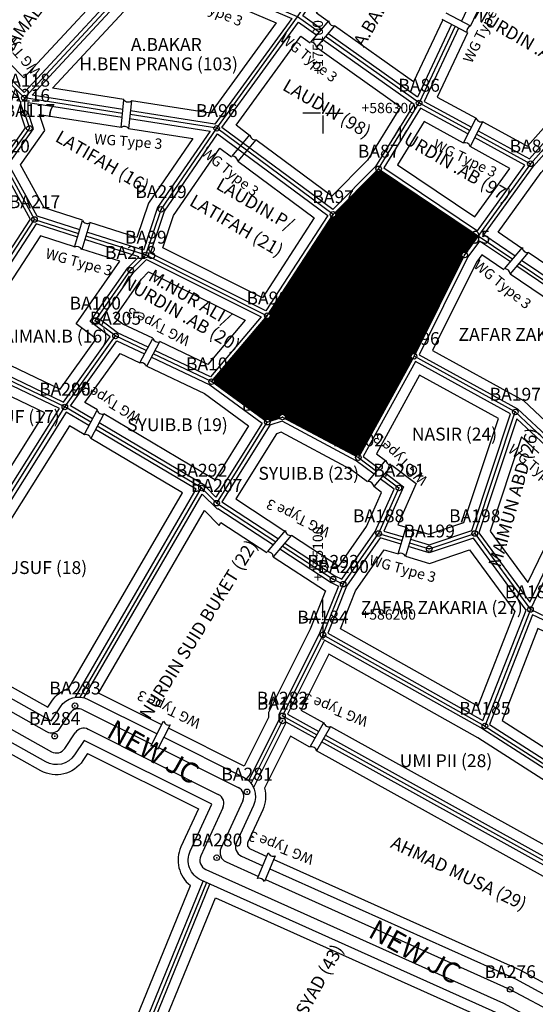
# Model space of a CAD drawing. Units: inches. Extents: x -107 to 51891, y -644 to 12738.
# Drawn here: x 6988 to 7012, y 3240 to 3287 of the extents above; entities that cross this region are included whole.
import ezdxf
from ezdxf.enums import TextEntityAlignment as Align

# ---------------------------------------------------------------- set-up
doc = ezdxf.new("R2010")
doc.units = ezdxf.units.IN
doc.header["$MEASUREMENT"] = 0
doc.linetypes.add('DASHDOT', pattern=[1, 0.5, -0.25, 0, -0.25])
for name, color, linetype in [('BULAT1', 7, 'Continuous'), ('Double', 144, 'Continuous'), ('Grid', 7, 'Continuous'), ('Nama 1', 7, 'Continuous'), ('PATOK1', 7, 'Continuous'), ('tambak', 7, 'Continuous'), ('Tanggul', 7, 'Continuous')]:
    doc.layers.add(name, color=color, linetype=linetype)
doc.layers.add('Sal_existing', color=1, linetype='Continuous', lineweight=15)
doc.styles.add('L100', font='simplex.shx', dxfattribs={"height": 0.254})
doc.styles.add('L80', font='simplex.shx', dxfattribs={"height": 0.203})
doc.styles.get("Standard").update_dxf_attribs({"font": 'simplex.shx'})

msp = doc.modelspace()

# ---------------------------------------------------------------- linework, layer by layer
at = {"color": 42, "lineweight": -3}
for points in [[(7002.632, 3274.574), (7002.898, 3274.543), (7002.663, 3274.449)], [(7002.968, 3274.715), (7002.898, 3274.543), (7002.765, 3274.722)], [(7003.133, 3274.488), (7002.898, 3274.543), (7003.054, 3274.59)], [(7003.714, 3274.449), (7003.949, 3274.543), (7003.683, 3274.574)], [(7003.816, 3274.722), (7003.949, 3274.543), (7004.019, 3274.715)], [(7004.105, 3274.59), (7003.949, 3274.543), (7004.184, 3274.488)], [(7004.765, 3274.449), (7005, 3274.543), (7004.734, 3274.574)], [(7004.867, 3274.722), (7005, 3274.543), (7005.07, 3274.715)], [(7005.156, 3274.59), (7005, 3274.543), (7005.234, 3274.488)], [(7005.816, 3274.449), (7006.051, 3274.543), (7005.785, 3274.574)], [(7005.918, 3274.722), (7006.051, 3274.543), (7006.121, 3274.715)], [(7006.207, 3274.59), (7006.051, 3274.543), (7006.285, 3274.488)], [(7006.867, 3274.449), (7007.102, 3274.543), (7006.836, 3274.574)], [(7006.969, 3274.722), (7007.102, 3274.543), (7007.172, 3274.715)], [(7007.258, 3274.59), (7007.102, 3274.543), (7007.336, 3274.488)], [(7002.898, 3274.543), (7002.89, 3274.035), (7002.906, 3273.91), (7002.961, 3273.848)], [(7003.949, 3274.543), (7003.941, 3274.035), (7003.957, 3273.91), (7004.011, 3273.848)], [(7005, 3274.543), (7004.992, 3274.035), (7005.008, 3273.91), (7005.062, 3273.848)], [(7006.051, 3274.543), (7006.043, 3274.035), (7006.059, 3273.91), (7006.113, 3273.848)], [(7007.102, 3274.543), (7007.094, 3274.035), (7007.109, 3273.91), (7007.164, 3273.848)], [(7001.997, 3273.183), (7002.263, 3273.151), (7002.028, 3273.058)], [(7002.333, 3273.323), (7002.263, 3273.151), (7002.13, 3273.331)], [(7002.497, 3273.097), (7002.263, 3273.151), (7002.419, 3273.198)], [(7003.548, 3273.097), (7003.313, 3273.151), (7003.048, 3273.183)], [(7003.079, 3273.058), (7003.313, 3273.151), (7003.47, 3273.198)], [(7003.384, 3273.323), (7003.313, 3273.151), (7003.181, 3273.331)], [(7004.098, 3273.183), (7004.364, 3273.151), (7004.13, 3273.058)], [(7004.435, 3273.323), (7004.364, 3273.151), (7004.231, 3273.331)], [(7004.521, 3273.198), (7004.364, 3273.151), (7004.357, 3272.644), (7004.372, 3272.519), (7004.427, 3272.456)], [(7005.149, 3273.183), (7005.415, 3273.151), (7005.181, 3273.058)], [(7005.486, 3273.323), (7005.415, 3273.151), (7005.282, 3273.331)], [(7005.65, 3273.097), (7005.415, 3273.151), (7005.572, 3273.198)], [(7006.529, 3272.456), (7006.474, 3272.519), (7006.458, 3272.644), (7006.466, 3273.151), (7006.2, 3273.183)], [(7006.232, 3273.058), (7006.466, 3273.151), (7006.333, 3273.331)], [(7006.623, 3273.198), (7006.466, 3273.151), (7006.537, 3273.323)], [(7002.263, 3273.151), (7002.255, 3272.644), (7002.27, 3272.519), (7002.325, 3272.456)], [(7003.313, 3273.151), (7003.306, 3272.644), (7003.321, 3272.519), (7003.376, 3272.456)], [(7004.364, 3273.151), (7004.599, 3273.097)], [(7005.415, 3273.151), (7005.407, 3272.644), (7005.423, 3272.519), (7005.478, 3272.456)], [(7006.466, 3273.151), (7006.701, 3273.097)]]:
    msp.add_lwpolyline(points, dxfattribs=at)
at = {"layer": 'BULAT1', "color": 1, "ltscale": 10}
for centre in [(6988.145, 3283.122), (7006.865, 3282.882), (6988.145, 3282.402), (6988.385, 3281.682), (6997.265, 3281.682), (7004.945, 3279.762), (7012.145, 3280.002), (6994.625, 3277.842), (6988.625, 3277.362), (7002.785, 3277.602), (6993.905, 3275.682), (7009.025, 3275.682), (6993.185, 3274.962), (6991.505, 3272.562), (6999.665, 3272.802), (6992.465, 3271.842), (7006.625, 3270.882), (6997.025, 3269.682), (6990.065, 3268.482), (6990.065, 3268.482), (7000.385, 3268.002), (7011.425, 3268.242), (6999.665, 3267.762), (7003.985, 3266.082), (6996.545, 3264.642), (7005.905, 3264.642), (6997.265, 3263.922), (7004.945, 3262.482), (7009.505, 3262.482), (7007.345, 3261.762), (7002.785, 3260.322), (7003.265, 3260.082), (7012.145, 3258.882), (7002.305, 3257.682), (6990.545, 3254.322), (7000.385, 3253.842), (7000.385, 3253.602), (7009.985, 3253.362), (6989.585, 3252.882), (6998.705, 3250.242), (6997.265, 3247.122), (7011.185, 3240.882)]:
    msp.add_circle(centre, 0.132, dxfattribs=at)
for p in [(6988.145, 3283.122), (7006.865, 3282.882), (6988.145, 3282.402), (6988.385, 3281.682), (6997.265, 3281.682), (7004.945, 3279.762), (7012.145, 3280.002), (6994.625, 3277.842), (6988.625, 3277.362), (7002.785, 3277.602), (6993.905, 3275.682), (7009.025, 3275.682), (6993.185, 3274.962), (6999.665, 3272.802), (6991.505, 3272.562), (6992.465, 3271.842), (7006.625, 3270.882), (6997.025, 3269.682), (6990.065, 3268.482), (6990.065, 3268.482), (7011.425, 3268.242), (6999.665, 3267.762), (7000.385, 3268.002), (7003.985, 3266.082), (6996.545, 3264.642), (7005.905, 3264.642), (6997.265, 3263.922), (7004.945, 3262.482), (7009.505, 3262.482), (7007.345, 3261.762), (7002.785, 3260.322), (7003.265, 3260.082), (7012.145, 3258.882), (7002.305, 3257.682), (6990.545, 3254.322), (7000.385, 3253.842), (7000.385, 3253.602), (7009.985, 3253.362), (6989.585, 3252.882), (6998.705, 3250.242), (6997.265, 3247.122), (7011.185, 3240.882)]:
    msp.add_point(p, dxfattribs=at)
at = {"layer": 'Double', "color": 6}
for p, q in [((7008.137, 3287.15), (7009.304, 3286.535)), ((7001.725, 3285.765), (7002.576, 3286.773)), ((7009.132, 3286.219), (7007.964, 3286.834)), ((7002.848, 3286.537), (7001.996, 3285.528)), ((6992.732, 3281.717), (6992.863, 3283.03)), ((6993.22, 3282.989), (6993.09, 3281.676)), ((7008.969, 3280.992), (7009.569, 3282.168)), ((7009.887, 3282), (7009.287, 3280.824)), ((6997.993, 3280.362), (6998.845, 3281.371)), ((6999.117, 3281.134), (6998.265, 3280.126)), ((6990.526, 3276.051), (6990.905, 3277.315)), ((6991.248, 3277.206), (6990.869, 3275.942)), ((7010.914, 3275.021), (7011.766, 3276.029)), ((7012.037, 3275.792), (7011.186, 3274.784)), ((6993.62, 3270.565), (6994.237, 3271.731)), ((6994.553, 3271.558), (6993.935, 3270.391)), ((6990.978, 3267.162), (6991.6, 3268.326)), ((6991.915, 3268.152), (6991.293, 3266.987)), ((7004.442, 3264.948), (7005.293, 3265.956)), ((7005.565, 3265.72), (7004.713, 3264.711)), ((6999.677, 3261.621), (7000.528, 3262.63)), ((7005.873, 3261.52), (7006.25, 3262.785)), ((7006.593, 3262.677), (7006.216, 3261.412)), ((7000.8, 3262.393), (6999.948, 3261.384)), ((6994.143, 3252.415), (6994.75, 3253.587)), ((6995.067, 3253.416), (6994.46, 3252.244)), ((7001.695, 3252.375), (7002.35, 3253.521)), ((7002.66, 3253.337), (7002.005, 3252.191)), ((6999.203, 3246.135), (6999.714, 3247.353)), ((7000.044, 3247.208), (6999.533, 3245.991))]:
    msp.add_line(p, q, dxfattribs=at)
at = {"layer": 'Double', "color": 144}
for points in [[(7002.242, 3286.377), (7001.351, 3287.009), (7005.74, 3293.708), (7007.728, 3293.045), (7008.662, 3292.11)], [(6987.073, 3284.449), (6988.14, 3283.382), (6994.13, 3289.832), (6991.27, 3292.473), (6990.198, 3291.4), (6985.173, 3285.462), (6986.06, 3285.462), (6986.818, 3284.703)], [(7009.663, 3281.561), (7012.106, 3280.229), (7015.829, 3284.417), (7016.957, 3287.35), (7010.552, 3290.323), (7008.881, 3286.758)], [(6992.817, 3282.567), (6988.507, 3283.247), (6994.431, 3289.627), (6997.049, 3288.505)], [(6997.38, 3288.363), (7000.827, 3286.886), (6997.184, 3281.877), (6993.173, 3282.511)], [(6997.516, 3281.721), (7001.146, 3286.713), (7002.009, 3286.101)], [(7008.409, 3286.6), (7006.793, 3283.154), (7002.537, 3286.169)], [(7008.728, 3286.432), (7007.1, 3282.959), (7009.347, 3281.734)], [(7002.304, 3285.893), (7006.623, 3282.833), (7004.803, 3279.875), (7002.767, 3277.839), (6997.516, 3281.721)], [(6986.824, 3284.188), (6987.895, 3283.118), (6987.783, 3282.997), (6987.965, 3282.968), (6987.965, 3282.373), (6988.185, 3281.712), (6986.973, 3280.015), (6988.415, 3277.371), (6984.436, 3271.284), (6983.712, 3271.139)], [(7011.426, 3275.626), (7009.936, 3276.633), (7012.286, 3279.89), (7016.005, 3284.074), (7018.032, 3282.434)], [(6990.771, 3276.868), (6988.748, 3277.512), (6987.397, 3279.989), (6988.585, 3281.652), (6988.325, 3282.431), (6988.325, 3282.912), (6992.781, 3282.208)], [(7009.183, 3281.413), (7006.929, 3282.642), (7005.189, 3279.815), (7009.63, 3276.824)], [(6993.137, 3282.152), (6996.955, 3281.549), (6994.462, 3277.923), (6993.79, 3275.908), (6991.114, 3276.759)], [(7018.312, 3282.207), (7020.815, 3280.181), (7019.901, 3277.438), (7016.649, 3272.097), (7011.726, 3275.424)], [(7009.63, 3276.824), (7011.88, 3279.942), (7009.499, 3281.24)], [(6990.668, 3276.523), (6988.701, 3277.149), (6984.808, 3271.196), (6990.006, 3268.71), (6992.216, 3271.804), (6991.258, 3272.523), (6993.047, 3275.078), (6993.569, 3275.6), (6991.011, 3276.414)], [(7011.192, 3275.35), (7009.723, 3276.342), (7009.179, 3275.589)], [(7009.179, 3275.589), (7006.863, 3270.957), (7011.531, 3268.389), (7013.09, 3266.935)], [(6994.013, 3271.308), (6992.558, 3271.997), (6991.752, 3272.602), (6993.323, 3274.846), (6993.94, 3275.463), (6999.38, 3272.744), (6996.977, 3269.904), (6994.339, 3271.154)], [(7013.353, 3266.689), (7014.978, 3265.172), (7017.827, 3270.396), (7016.588, 3271.704), (7011.492, 3275.147)], [(6991.379, 3267.913), (6990.325, 3268.537), (6992.524, 3271.615), (6993.845, 3270.99)], [(6981.49, 3264.996), (6985.928, 3262.249), (6989.805, 3268.407), (6984.521, 3270.934), (6983.793, 3270.788)], [(6994.17, 3270.835), (6996.933, 3269.527), (6999.423, 3267.715), (6997.232, 3264.21), (6996.77, 3264.672), (6996.79, 3264.706), (6991.689, 3267.729)], [(7006.456, 3262.217), (7007.342, 3261.951), (7009.363, 3262.625), (7011.207, 3268.157), (7006.696, 3270.638), (7004.218, 3266.132), (7004.968, 3265.57)], [(6991.21, 3267.595), (6990.124, 3268.238), (6986.042, 3261.755), (6981.335, 3264.669)], [(7004.735, 3265.295), (7003.888, 3265.93), (7000.368, 3267.807), (6999.783, 3267.612), (6997.511, 3263.977), (7000.19, 3262.229)], [(7012.857, 3266.659), (7011.507, 3267.919), (7009.705, 3262.514), (7012.113, 3259.231), (7013.229, 3261.556)], [(6990.572, 3254.726), (6996.3, 3264.578), (6991.52, 3267.411)], [(7005.256, 3265.354), (7006.128, 3264.7), (7005.192, 3262.596), (7006.111, 3262.32)], [(7000.494, 3262.031), (7002.875, 3260.479), (7003.207, 3260.313), (7004.788, 3262.571), (7005.682, 3264.584), (7005.023, 3265.078)], [(6990.973, 3254.701), (6996.583, 3264.35), (6997.298, 3263.635), (6997.32, 3263.671), (6999.956, 3261.952)], [(7006.009, 3261.975), (7005.018, 3262.272), (7003.424, 3259.996), (7002.531, 3257.762), (7009.893, 3253.621), (7011.941, 3258.856), (7009.437, 3262.27), (7007.348, 3261.573), (7006.353, 3261.872)], [(7000.26, 3261.754), (7002.695, 3260.166), (7003.036, 3259.995), (7002.141, 3257.756), (7000.205, 3253.885), (7000.205, 3253.645), (6998.773, 3250.781)], [(7014.358, 3257.629), (7012.242, 3258.637), (7010.206, 3253.434), (7015.913, 3249.782), (7016.067, 3250.089), (7020.072, 3256.685), (7018.644, 3257.908), (7017.232, 3256.261), (7014.683, 3257.474)], [(7009.897, 3253.205), (7002.381, 3257.433), (7000.623, 3253.916), (7002.107, 3253.095)], [(7001.928, 3252.782), (7000.556, 3253.542), (6999.011, 3250.453)], [(7002.422, 3252.921), (7013.871, 3246.582), (7014.43, 3246.582), (7015.756, 3249.455), (7009.892, 3253.208)], [(7019.761, 3242.709), (7014.49, 3246.222), (7013.778, 3246.222), (7002.243, 3252.608)], [(6984.335, 3223.037), (6992.305, 3235.446), (6996.62, 3246.018)], [(7010.405, 3239.858), (7004.394, 3229.124), (6993.277, 3235.037), (6992.687, 3235.43), (6996.948, 3245.87)]]:
    msp.add_lwpolyline(points, dxfattribs=at)
at = {"layer": 'Double', "color": 6}
for points in [[(7002.553, 3286.745), (7002.006, 3287.133), (7005.938, 3293.135), (7007.468, 3292.625), (7008.32, 3291.773)], [(6987.405, 3284.796), (6988.127, 3284.073), (6993.451, 3289.806), (6991.283, 3291.807), (6990.551, 3291.075), (6986.208, 3285.942), (6986.258, 3285.942), (6987.15, 3285.051)], [(7009.881, 3281.989), (7012, 3280.833), (7015.412, 3284.671), (7016.347, 3287.103), (7010.783, 3289.687), (7009.306, 3286.534)], [(6992.864, 3283.045), (6989.472, 3283.581), (6994.552, 3289.052), (6996.853, 3288.067)], [(6997.184, 3287.925), (7000.085, 3286.681), (6996.969, 3282.397), (6993.22, 3282.989)], [(7007.984, 3286.824), (7006.602, 3283.877), (7002.848, 3286.537)], [(6998.827, 3281.349), (6998.184, 3281.824), (7001.255, 3286.047), (7001.698, 3285.733)], [(7009.153, 3286.208), (7007.726, 3283.164), (7009.565, 3282.161)], [(7001.993, 3285.524), (7005.979, 3282.701), (7004.423, 3280.174), (7002.72, 3278.471), (6999.117, 3281.134)], [(7011.737, 3275.995), (7010.615, 3276.754), (7012.661, 3279.589), (7016.06, 3283.413), (7017.722, 3282.067)], [(6990.909, 3277.328), (6989.078, 3277.911), (6987.962, 3279.955), (6989.117, 3281.572), (6988.861, 3282.341), (6992.734, 3281.73)], [(6993.09, 3281.673), (6996.128, 3281.194), (6994.028, 3278.139), (6993.485, 3276.509), (6991.252, 3277.219)], [(7008.965, 3280.985), (7007.099, 3282.003), (7005.839, 3279.956), (7009.512, 3277.482), (7011.172, 3279.781), (7009.281, 3280.813)], [(7018.002, 3281.84), (7020.254, 3280.017), (7019.462, 3277.642), (7016.501, 3272.777), (7012.037, 3275.792)], [(6998.263, 3280.124), (7001.893, 3277.441), (6999.433, 3273.656), (6994.712, 3276.017), (6995.222, 3277.545), (6997.422, 3280.746), (6997.973, 3280.338)], [(6990.53, 3276.064), (6988.903, 3276.581), (6985.51, 3271.392), (6989.85, 3269.317), (6991.553, 3271.701), (6990.598, 3272.417), (6992.673, 3275.382), (6990.873, 3275.954)], [(7010.881, 3274.981), (7009.84, 3275.684), (7009.591, 3275.339), (7007.499, 3271.155), (7011.815, 3268.781), (7013.4, 3267.302)], [(6994.238, 3271.733), (6992.808, 3272.41), (6992.412, 3272.707), (6993.693, 3274.536), (6994.035, 3274.879), (6998.619, 3272.587), (6996.849, 3270.496), (6994.564, 3271.578)], [(7013.663, 3267.056), (7014.853, 3265.945), (7017.239, 3270.319), (7016.276, 3271.336), (7011.181, 3274.778)], [(6991.606, 3268.336), (6991.02, 3268.684), (6992.681, 3271.01), (6993.62, 3270.565)], [(6993.945, 3270.411), (6996.687, 3269.112), (6998.779, 3267.59), (6997.181, 3265.033), (6991.916, 3268.153)], [(7006.593, 3262.677), (7007.334, 3262.454), (7008.983, 3263.004), (7010.625, 3267.929), (7006.885, 3269.986), (7004.839, 3266.266), (7005.278, 3265.938)], [(6990.983, 3267.171), (6990.281, 3267.587), (6986.194, 3261.096), (6981.516, 3263.992), (6979.03, 3259.976), (6979.487, 3259.72)], [(7004.425, 3264.928), (7003.63, 3265.524), (7000.325, 3267.286), (7000.099, 3267.211), (6998.168, 3264.121), (7000.502, 3262.599)], [(6990.261, 3255.148), (6995.645, 3264.408), (6991.293, 3266.987)], [(7012.547, 3266.292), (7011.726, 3267.058), (7010.239, 3262.597), (7012.026, 3260.16), (7012.777, 3261.725)], [(7005.566, 3265.721), (7006.722, 3264.855), (7005.852, 3262.899), (7006.249, 3262.78)], [(7000.806, 3262.401), (7003.055, 3260.934), (7004.368, 3262.809), (7005.088, 3264.43), (7004.713, 3264.711)], [(6994.662, 3253.417), (6991.656, 3254.92), (6996.685, 3263.569), (6997.385, 3262.869), (6997.468, 3263.002), (6999.644, 3261.583)], [(7006.216, 3261.412), (7007.355, 3261.07), (7009.257, 3261.704), (7011.398, 3258.785), (7009.647, 3254.31), (7003.132, 3257.974), (7003.849, 3259.766), (7005.212, 3261.713), (7005.871, 3261.515)], [(6999.948, 3261.384), (7002.428, 3259.767), (7001.702, 3257.953), (6999.725, 3253.998), (6999.725, 3253.758), (6998.576, 3251.46)], [(7014.166, 3257.189), (7012.501, 3257.982), (7010.797, 3253.626), (7015.734, 3250.466), (7019.45, 3256.586), (7018.697, 3257.232), (7017.357, 3255.669), (7014.491, 3257.034)], [(7002.66, 3253.337), (7013.995, 3247.062), (7014.123, 3247.062), (7015.145, 3249.276), (7009.645, 3252.796), (7002.585, 3256.767), (7001.258, 3254.113), (7002.345, 3253.512)], [(6998.576, 3251.46), (6994.984, 3253.256)], [(7019.116, 3242.562), (7014.345, 3245.742), (7013.654, 3245.742), (7002.005, 3252.191)], [(6999.973, 3247.039), (7011.641, 3241.809), (7017.028, 3238.908), (7019.116, 3242.562)]]:
    msp.add_lwpolyline(points, dxfattribs=at)
at = {"layer": 'Double', "color": 144}
msp.add_lwpolyline([(6997.308, 3281.427), (7002.542, 3277.558), (6999.602, 3273.035), (6994.125, 3275.773), (6994.788, 3277.761)], close=True, dxfattribs=at)
at = {"layer": 'Double', "color": 6}
for points in [[(6982.091, 3265.189), (6985.775, 3262.908), (6989.112, 3268.207), (6984.459, 3270.432), (6984.235, 3270.387, -0.040984), (6984.159, 3270.152), (6983.747, 3269.165)], [(6979.801, 3259.544), (6989.256, 3254.249), (6989.451, 3254.542, -0.172174), (6990.261, 3255.148)], [(7001.69, 3252.366), (7000.761, 3252.879), (6999.532, 3250.421, -0.176864), (6999.447, 3249.387), (6998.741, 3247.857, 0.417436), (6998.861, 3247.538), (6999.644, 3247.187)]]:
    msp.add_lwpolyline(points, format="xyb", dxfattribs=at)
msp.add_lwpolyline([(7009.721, 3239.619), (7004.205, 3229.768), (6993.524, 3235.45), (6993.28, 3235.612), (6997.205, 3245.229), (7009.721, 3239.619)], close=True, dxfattribs=at)
for centre, radius, start, end in [((7002.824, 3286.783), 0.248, 182.3567, 275.4431), ((7009.385, 3286.286), 0.262, 107.8571, 194.7885), ((7001.735, 3285.503), 0.262, 5.4595, 92.3909), ((6993.061, 3283.179), 0.248, 216.8862, 309.9726), ((7009.808, 3282.235), 0.248, 195.5175, 288.6039), ((6992.89, 3281.507), 0.262, 39.989, 126.9204), ((6999.093, 3281.381), 0.248, 182.3567, 275.4431), ((7009.039, 3280.74), 0.262, 18.6203, 105.5517), ((6998.004, 3280.101), 0.262, 5.4595, 92.3909), ((6991.128, 3277.423), 0.248, 205.8363, 298.9227), ((6990.64, 3275.815), 0.262, 28.9391, 115.8705), ((7012.014, 3276.039), 0.248, 182.3567, 275.4431), ((7010.925, 3274.759), 0.262, 5.4595, 92.3909), ((6994.487, 3271.811), 0.262, 197.7468, 284.6782), ((6993.695, 3270.329), 0.248, 14.644, 107.7304), ((6991.84, 3268.388), 0.248, 194.4344, 287.5208), ((6991.044, 3266.908), 0.262, 17.5372, 104.4686), ((7005.541, 3265.966), 0.248, 182.3567, 275.4431), ((7004.453, 3264.686), 0.262, 5.4595, 92.3909), ((7000.776, 3262.64), 0.248, 182.3567, 275.4431), ((7006.473, 3262.894), 0.248, 205.9363, 299.0227), ((6999.688, 3261.36), 0.262, 5.4595, 92.3909), ((7005.987, 3261.285), 0.262, 29.0391, 115.9705), ((6994.999, 3253.669), 0.262, 198.2613, 285.1927), ((7002.592, 3253.576), 0.248, 192.7938, 285.8802), ((6994.221, 3252.179), 0.248, 15.1585, 108.245), ((7001.753, 3252.119), 0.262, 15.8966, 102.828), ((6999.947, 3247.436), 0.248, 199.7828, 292.8692), ((6999.292, 3245.889), 0.262, 22.8856, 109.817)]:
    msp.add_arc(centre, radius, start, end, dxfattribs=at)
at = {"layer": 'Grid', "color": 3, "linetype": 'DASHDOT', "lineweight": 30, "ltscale": 10}
for points in [[(7002.305, 3282.522), (7002.305, 3283.362)], [(7002.185, 3282.402), (7001.345, 3282.402)], [(7002.305, 3282.282), (7002.305, 3281.442)], [(7002.425, 3282.402), (7003.265, 3282.402)], [(7002.305, 3258.522), (7002.305, 3259.362)], [(7002.185, 3258.402), (7001.345, 3258.402)], [(7002.305, 3258.282), (7002.305, 3257.442)], [(7002.425, 3258.402), (7003.265, 3258.402)]]:
    msp.add_lwpolyline(points, dxfattribs=at)
for p in [(7002.305, 3282.402), (7002.305, 3258.402)]:
    msp.add_point(p, dxfattribs=at)
at = {"layer": 'Sal_existing', "color": 2, "lineweight": 30}
for p, q in [((6977.014, 3259.097), (6989.427, 3252.146)), ((6991.17, 3253.205), (6997.343, 3250.118)), ((6990.061, 3252.298), (6990.556, 3253.041)), ((6997.564, 3249.488), (6996.51, 3247.204)), ((6996.749, 3246.565), (7010.867, 3240.236)), ((7010.867, 3240.236), (7017.29, 3236.777))]:
    msp.add_line(p, q, dxfattribs=at)
at = {"layer": 'Sal_existing', "color": 2, "lineweight": 30, "ltscale": 10}
for p, q in [((6979.292, 3258.646), (6989.197, 3253.099)), ((6990.924, 3254.133), (6994.188, 3252.501)), ((6989.831, 3253.252), (6990.31, 3253.97)), ((6994.51, 3252.34), (6998.289, 3250.45)), ((6998.51, 3249.82), (6997.468, 3247.563)), ((6997.708, 3246.924), (6999.245, 3246.235)), ((6999.574, 3246.087), (7011.185, 3240.882)), ((7011.185, 3240.882), (7017.013, 3237.744))]:
    msp.add_line(p, q, dxfattribs=at)
for centre, start, end in [((6990.709, 3253.703), 63.4349, 146.3099), ((6989.432, 3253.518), 240.7512, 326.3099), ((6998.074, 3250.021), 335.2249, 63.4349), ((6997.904, 3247.362), 155.2249, 245.8545)]:
    msp.add_arc(centre, 0.48, start, end, dxfattribs=at)
at = {"layer": 'Sal_existing', "color": 2, "lineweight": 30}
for centre, start, end in [((6990.956, 3252.775), 63.4349, 146.3099), ((6989.661, 3252.564), 240.7512, 326.3099), ((6997.128, 3249.689), 335.2249, 63.4349), ((6996.945, 3247.003), 155.2249, 245.8545)]:
    msp.add_arc(centre, 0.48, start, end, dxfattribs=at)
at = {"layer": 'tambak', "lineweight": -3, "ltscale": 10}
for points in [[(6986.603, 3314.385), (7001.345, 3303.762), (6997.985, 3299.202), (6991.265, 3292.722), (6994.385, 3289.842), (6988.145, 3283.122), (6988.145, 3282.402), (6988.385, 3281.682), (6987.185, 3280.002), (6988.625, 3277.362)], [(7002.125, 3286.239), (7001.105, 3286.962), (7005.665, 3293.922), (7010.491, 3297.652)], [(6991.295, 3267.754), (6990.065, 3268.482), (6992.465, 3271.842), (6991.505, 3272.562), (6993.185, 3274.962), (6993.905, 3275.682), (6999.665, 3272.802), (7002.785, 3277.602), (6997.265, 3281.682), (7001.105, 3286.962), (6997.454, 3288.527)], [(7008.568, 3286.516), (7006.865, 3282.882), (7009.265, 3281.573)], [(7002.785, 3277.602), (7004.945, 3279.762), (7006.865, 3282.882), (7002.42, 3286.031)], [(6992.799, 3282.387), (6988.145, 3283.122), (6986.949, 3284.319)], [(7015.985, 3284.322), (7012.145, 3280.002)], [(6991.062, 3276.587), (6993.905, 3275.682), (6994.625, 3277.842), (6997.265, 3281.682), (6993.155, 3282.331)], [(7009.581, 3281.401), (7012.145, 3280.002), (7009.025, 3275.682), (7006.625, 3270.882), (7003.985, 3266.082)], [(7004.945, 3279.762), (7011.303, 3275.481)], [(7000.341, 3273.842), (7005.731, 3279.233)], [(7000.42, 3273.964), (7005.706, 3279.25)], [(7000.499, 3274.085), (7005.681, 3279.267)], [(7000.577, 3274.206), (7005.655, 3279.284)], [(7000.656, 3274.327), (7005.63, 3279.301)], [(7000.735, 3274.449), (7005.605, 3279.318)], [(7000.814, 3274.57), (7005.579, 3279.335)], [(7000.893, 3274.691), (7005.554, 3279.352)], [(7000.971, 3274.812), (7005.528, 3279.369)], [(7001.05, 3274.933), (7005.503, 3279.386)], [(7001.129, 3275.055), (7005.478, 3279.403)], [(7001.208, 3275.176), (7005.452, 3279.42)], [(7001.287, 3275.297), (7005.427, 3279.438)], [(7001.365, 3275.418), (7005.402, 3279.455)], [(7001.444, 3275.54), (7005.376, 3279.472)], [(7001.523, 3275.661), (7005.351, 3279.489)], [(7001.602, 3275.782), (7005.326, 3279.506)], [(7001.681, 3275.903), (7005.3, 3279.523)], [(7001.759, 3276.024), (7005.275, 3279.54)], [(7001.838, 3276.146), (7005.25, 3279.557)], [(7001.917, 3276.267), (7005.224, 3279.574)], [(7001.996, 3276.388), (7005.199, 3279.591)], [(7002.075, 3276.509), (7005.174, 3279.608)], [(7002.153, 3276.63), (7005.148, 3279.625)], [(7002.232, 3276.752), (7005.123, 3279.642)], [(7002.311, 3276.873), (7005.097, 3279.66)], [(7002.39, 3276.994), (7005.072, 3279.677)], [(7002.879, 3277.695), (7004.852, 3279.669)], [(7002.897, 3277.671), (7004.876, 3279.65)], [(7002.908, 3277.555), (7004.992, 3279.639)], [(7002.911, 3277.642), (7004.905, 3279.637)], [(7002.917, 3277.606), (7004.941, 3279.63)], [(6997.12, 3269.773), (7006.238, 3278.891)], [(6997.139, 3269.749), (7006.264, 3278.874)], [(6997.146, 3269.629), (7006.34, 3278.823)], [(6997.15, 3269.591), (7006.365, 3278.806)], [(6997.152, 3269.72), (7006.289, 3278.857)], [(6997.157, 3269.683), (7006.314, 3278.84)], [(6997.175, 3269.573), (7006.39, 3278.789)], [(6997.199, 3269.555), (7006.416, 3278.772)], [(6997.224, 3269.537), (7006.441, 3278.755)], [(6997.234, 3269.929), (7006.213, 3278.908)], [(6997.467, 3270.205), (7006.188, 3278.925)], [(6997.701, 3270.481), (7006.162, 3278.942)], [(6997.934, 3270.756), (7006.137, 3278.959)], [(6998.167, 3271.032), (7006.112, 3278.977)], [(6998.401, 3271.308), (7006.086, 3278.994)], [(6998.634, 3271.584), (7006.061, 3279.011)], [(6999.745, 3272.907), (7005.934, 3279.096)], [(6999.767, 3272.886), (7005.959, 3279.079)], [(6999.783, 3272.861), (7005.985, 3279.062)], [(6999.79, 3272.994), (7005.909, 3279.113)], [(6999.794, 3272.829), (7006.01, 3279.045)], [(6999.796, 3272.788), (7006.036, 3279.028)], [(6999.868, 3273.115), (7005.883, 3279.13)], [(6999.947, 3273.236), (7005.858, 3279.147)], [(7000.026, 3273.358), (7005.833, 3279.164)], [(7000.105, 3273.479), (7005.807, 3279.181)], [(7000.184, 3273.6), (7005.782, 3279.199)], [(7000.262, 3273.721), (7005.757, 3279.216)], [(6997.249, 3269.52), (7006.467, 3278.738)], [(6997.273, 3269.502), (7006.492, 3278.72)], [(6997.298, 3269.484), (7006.517, 3278.703)], [(6997.322, 3269.466), (7006.543, 3278.686)], [(6997.347, 3269.448), (7006.568, 3278.669)], [(6997.371, 3269.43), (7006.593, 3278.652)], [(6997.396, 3269.412), (7006.619, 3278.635)], [(6997.421, 3269.395), (7006.644, 3278.618)], [(6997.445, 3269.377), (7006.669, 3278.601)], [(6997.47, 3269.359), (7006.695, 3278.584)], [(6997.494, 3269.341), (7006.72, 3278.567)], [(6997.519, 3269.323), (7006.745, 3278.55)], [(6997.543, 3269.305), (7006.771, 3278.533)], [(6997.568, 3269.287), (7006.796, 3278.516)], [(6997.592, 3269.27), (7006.821, 3278.498)], [(6997.617, 3269.252), (7006.847, 3278.481)], [(6997.642, 3269.234), (7006.872, 3278.464)], [(6997.666, 3269.216), (7006.898, 3278.447)], [(6997.691, 3269.198), (7006.923, 3278.43)], [(6997.715, 3269.18), (7006.948, 3278.413)], [(6997.74, 3269.162), (7006.974, 3278.396)], [(6997.764, 3269.144), (7006.999, 3278.379)], [(6997.789, 3269.127), (7007.024, 3278.362)], [(6997.814, 3269.109), (7007.05, 3278.345)], [(6997.838, 3269.091), (7007.075, 3278.328)], [(6997.863, 3269.073), (7007.1, 3278.311)], [(6997.887, 3269.055), (7007.126, 3278.294)], [(6997.912, 3269.037), (7007.151, 3278.277)], [(6997.936, 3269.019), (7007.176, 3278.259)], [(6997.961, 3269.002), (7007.202, 3278.242)], [(6997.985, 3268.984), (7007.227, 3278.225)], [(6998.01, 3268.966), (7007.252, 3278.208)], [(6998.035, 3268.948), (7007.278, 3278.191)], [(6998.059, 3268.93), (7007.303, 3278.174)], [(6998.084, 3268.912), (7007.328, 3278.157)], [(6998.108, 3268.894), (7007.354, 3278.14)], [(6998.133, 3268.877), (7007.379, 3278.123)], [(6998.157, 3268.859), (7007.405, 3278.106)], [(6998.182, 3268.841), (7007.43, 3278.089)], [(6998.207, 3268.823), (7007.455, 3278.072)], [(6998.231, 3268.805), (7007.481, 3278.055)], [(6998.256, 3268.787), (7007.506, 3278.037)], [(6998.28, 3268.769), (7007.531, 3278.02)], [(6998.305, 3268.751), (7007.557, 3278.003)], [(6998.329, 3268.734), (7007.582, 3277.986)], [(6998.354, 3268.716), (7007.607, 3277.969)], [(6998.378, 3268.698), (7007.633, 3277.952)], [(6998.403, 3268.68), (7007.658, 3277.935)], [(6998.428, 3268.662), (7007.683, 3277.918)], [(6998.452, 3268.644), (7007.709, 3277.901)], [(6998.477, 3268.626), (7007.734, 3277.884)], [(6998.501, 3268.609), (7007.759, 3277.867)], [(6998.526, 3268.591), (7007.785, 3277.85)], [(6998.55, 3268.573), (7007.81, 3277.833)], [(6981.416, 3264.831), (6985.985, 3262.002), (6990.065, 3268.482), (6984.545, 3271.122), (6988.625, 3277.362), (6990.719, 3276.696)], [(6998.575, 3268.555), (7007.836, 3277.816)], [(6998.6, 3268.537), (7007.861, 3277.798)], [(6998.624, 3268.519), (7007.886, 3277.781)], [(6998.649, 3268.501), (7007.912, 3277.764)], [(6998.673, 3268.484), (7007.937, 3277.747)], [(6998.698, 3268.466), (7007.962, 3277.73)], [(6998.722, 3268.448), (7007.988, 3277.713)], [(6998.747, 3268.43), (7008.013, 3277.696)], [(6998.771, 3268.412), (7008.038, 3277.679)], [(6998.796, 3268.394), (7008.064, 3277.662)], [(6998.821, 3268.376), (7008.089, 3277.645)], [(6998.845, 3268.358), (7008.114, 3277.628)], [(6998.87, 3268.341), (7008.14, 3277.611)], [(6998.894, 3268.323), (7008.165, 3277.594)], [(6998.919, 3268.305), (7008.19, 3277.576)], [(6998.943, 3268.287), (7008.216, 3277.559)], [(6998.968, 3268.269), (7008.241, 3277.542)], [(6998.993, 3268.251), (7008.267, 3277.525)], [(6999.017, 3268.233), (7008.292, 3277.508)], [(6999.042, 3268.216), (7008.317, 3277.491)], [(6999.066, 3268.198), (7008.343, 3277.474)], [(6999.091, 3268.18), (7008.368, 3277.457)], [(6999.115, 3268.162), (7008.393, 3277.44)], [(6999.14, 3268.144), (7008.419, 3277.423)], [(6999.164, 3268.126), (7008.444, 3277.406)], [(6999.189, 3268.108), (7008.469, 3277.389)], [(6999.214, 3268.091), (7008.495, 3277.372)], [(6999.238, 3268.073), (7008.52, 3277.355)], [(7002.468, 3277.115), (7002.832, 3277.479)], [(7002.547, 3277.237), (7002.781, 3277.47)], [(7002.626, 3277.358), (7002.745, 3277.477)], [(7002.705, 3277.479), (7002.716, 3277.49)], [(6999.263, 3268.055), (7008.545, 3277.337)], [(6999.287, 3268.037), (7008.571, 3277.32)], [(6999.312, 3268.019), (7008.596, 3277.303)], [(6999.336, 3268.001), (7008.621, 3277.286)], [(6999.361, 3267.983), (7008.647, 3277.269)], [(6999.386, 3267.965), (7008.672, 3277.252)], [(6999.41, 3267.948), (7008.698, 3277.235)], [(6999.435, 3267.93), (7008.723, 3277.218)], [(6999.459, 3267.912), (7008.748, 3277.201)], [(6999.484, 3267.894), (7008.774, 3277.184)], [(6999.508, 3267.876), (7008.799, 3277.167)], [(6999.533, 3267.858), (7008.824, 3277.15)], [(6999.582, 3267.865), (7008.85, 3277.133)], [(6999.653, 3267.894), (7008.875, 3277.115)], [(6999.693, 3267.891), (7008.9, 3277.098)], [(6999.724, 3267.88), (7008.926, 3277.081)], [(6999.75, 3267.863), (7008.951, 3277.064)], [(6999.771, 3267.841), (7008.976, 3277.047)], [(6999.786, 3267.815), (7009.002, 3277.03)], [(6999.832, 3267.818), (7009.027, 3277.013)], [(6999.896, 3267.839), (7009.052, 3276.996)], [(6999.959, 3267.86), (7009.078, 3276.979)], [(7000.023, 3267.882), (7009.103, 3276.962)], [(7000.087, 3267.903), (7009.129, 3276.945)], [(7000.358, 3268.131), (7009.154, 3276.928)], [(7000.402, 3268.133), (7009.179, 3276.911)], [(7000.435, 3268.124), (7009.205, 3276.894)], [(7000.463, 3268.109), (7009.23, 3276.876)], [(7000.485, 3268.089), (7009.255, 3276.859)], [(7000.502, 3268.064), (7009.281, 3276.842)], [(7000.504, 3267.939), (7009.357, 3276.791)], [(7000.513, 3268.033), (7009.306, 3276.825)], [(7000.517, 3267.993), (7009.331, 3276.808)], [(7000.532, 3267.924), (7009.382, 3276.774)], [(7000.56, 3267.909), (7009.407, 3276.757)], [(7000.587, 3267.894), (7009.433, 3276.74)], [(7000.615, 3267.88), (7009.458, 3276.723)], [(7000.643, 3267.865), (7009.483, 3276.706)], [(7000.67, 3267.85), (7009.509, 3276.689)], [(7000.698, 3267.835), (7009.534, 3276.672)], [(7000.726, 3267.821), (7009.56, 3276.654)], [(7000.753, 3267.806), (7009.585, 3276.637)], [(7000.781, 3267.791), (7009.61, 3276.62)], [(7000.809, 3267.776), (7009.636, 3276.603)], [(7000.836, 3267.762), (7009.661, 3276.586)], [(7000.864, 3267.747), (7009.611, 3276.494)], [(7008.951, 3275.792), (7009.501, 3276.342)], [(7009.016, 3275.814), (7009.391, 3276.189)], [(7009.055, 3275.811), (7009.28, 3276.036)], [(7000.892, 3267.732), (7008.915, 3275.756)], [(7000.919, 3267.717), (7008.893, 3275.691)], [(7000.947, 3267.703), (7008.896, 3275.652)], [(7000.975, 3267.688), (7008.908, 3275.621)], [(7001.002, 3267.673), (7008.925, 3275.596)], [(7001.03, 3267.658), (7008.947, 3275.576)], [(7001.058, 3267.643), (7008.954, 3275.539)], [(7009.086, 3275.799), (7009.17, 3275.883)], [(7001.085, 3267.629), (7008.911, 3275.455)], [(7001.113, 3267.614), (7008.869, 3275.37)], [(7001.141, 3267.599), (7008.826, 3275.285)], [(7001.168, 3267.584), (7008.784, 3275.2)], [(7001.196, 3267.57), (7008.741, 3275.115)], [(7001.224, 3267.555), (7008.699, 3275.03)], [(7011.603, 3275.278), (7016.705, 3271.842)], [(7001.251, 3267.54), (7008.657, 3274.945)], [(7001.279, 3267.525), (7008.614, 3274.861)], [(7001.307, 3267.511), (7008.572, 3274.776)], [(7001.334, 3267.496), (7008.529, 3274.691)], [(7001.362, 3267.481), (7008.487, 3274.606)], [(7001.39, 3267.466), (7008.444, 3274.521)], [(7001.417, 3267.452), (7008.402, 3274.436)], [(7001.445, 3267.437), (7008.36, 3274.351)], [(7001.473, 3267.422), (7008.317, 3274.267)], [(7001.5, 3267.407), (7008.275, 3274.182)], [(7001.528, 3267.393), (7008.232, 3274.097)], [(7001.556, 3267.378), (7008.19, 3274.012)], [(7001.583, 3267.363), (7008.147, 3273.927)], [(7001.611, 3267.348), (7008.105, 3273.842)], [(7001.639, 3267.334), (7008.063, 3273.757)], [(7001.666, 3267.319), (7008.02, 3273.673)], [(7001.694, 3267.304), (7007.978, 3273.588)], [(7001.722, 3267.289), (7007.935, 3273.503)], [(7001.749, 3267.275), (7007.893, 3273.418)], [(7001.777, 3267.26), (7007.85, 3273.333)], [(7001.805, 3267.245), (7007.808, 3273.248)], [(7001.832, 3267.23), (7007.766, 3273.164)], [(6999.665, 3267.762), (6997.025, 3269.682), (6999.665, 3272.802)], [(6999.567, 3272.687), (6999.581, 3272.7)], [(7001.86, 3267.216), (7007.723, 3273.079)], [(7001.888, 3267.201), (7007.681, 3272.994)], [(7001.915, 3267.186), (7007.638, 3272.909)], [(7001.943, 3267.171), (7007.596, 3272.824)], [(7001.971, 3267.157), (7007.553, 3272.739)], [(6998.867, 3271.859), (6999.679, 3272.671)], [(6999.101, 3272.135), (6999.638, 3272.673)], [(6999.334, 3272.411), (6999.607, 3272.684)], [(7001.998, 3267.142), (7007.511, 3272.654)], [(7002.026, 3267.127), (7007.469, 3272.57)], [(7002.054, 3267.112), (7007.426, 3272.485)], [(7002.081, 3267.097), (7007.384, 3272.4)], [(7002.109, 3267.083), (7007.341, 3272.315)], [(7002.137, 3267.068), (7007.299, 3272.23)], [(6993.929, 3271.149), (6992.465, 3271.842)], [(7002.164, 3267.053), (7007.256, 3272.145)], [(7002.192, 3267.038), (7007.214, 3272.06)], [(7002.22, 3267.024), (7007.172, 3271.976)], [(7002.247, 3267.009), (7007.129, 3271.891)], [(7002.275, 3266.994), (7007.087, 3271.806)], [(7002.303, 3266.979), (7007.044, 3271.721)], [(7002.33, 3266.965), (7007.002, 3271.636)], [(7002.358, 3266.95), (7006.959, 3271.551)], [(7002.386, 3266.935), (7006.917, 3271.466)], [(7002.413, 3266.92), (7006.875, 3271.382)], [(7002.441, 3266.906), (7006.832, 3271.297)], [(6997.025, 3269.682), (6994.255, 3270.995)], [(7002.469, 3266.891), (7006.499, 3270.921)], [(7002.496, 3266.876), (7006.493, 3270.873)], [(7002.524, 3266.861), (7006.501, 3270.838)], [(7006.586, 3271.008), (7006.79, 3271.212)], [(7011.425, 3268.242), (7006.625, 3270.882)], [(7006.634, 3271.014), (7006.747, 3271.127)], [(7006.669, 3271.007), (7006.705, 3271.042)], [(7002.552, 3266.847), (7006.515, 3270.81)], [(7002.579, 3266.832), (7006.534, 3270.787)], [(7002.607, 3266.817), (7006.558, 3270.768)], [(7002.635, 3266.802), (7006.515, 3270.683)], [(7002.662, 3266.788), (7006.463, 3270.589)], [(7002.69, 3266.773), (7006.412, 3270.494)], [(7002.718, 3266.758), (7006.36, 3270.4)], [(7002.745, 3266.743), (7006.308, 3270.306)], [(7002.773, 3266.729), (7006.256, 3270.211)], [(7002.801, 3266.714), (7006.204, 3270.117)], [(7002.828, 3266.699), (7006.152, 3270.023)], [(7002.856, 3266.684), (7006.1, 3269.929)], [(7002.884, 3266.67), (7006.049, 3269.834)], [(7002.911, 3266.655), (7005.997, 3269.74)], [(7002.939, 3266.64), (7005.945, 3269.646)], [(7002.967, 3266.625), (7005.893, 3269.551)], [(7002.994, 3266.611), (7005.841, 3269.457)], [(7003.022, 3266.596), (7005.789, 3269.363)], [(7003.05, 3266.581), (7005.737, 3269.269)], [(7003.077, 3266.566), (7005.686, 3269.174)], [(7003.105, 3266.551), (7005.634, 3269.08)], [(7003.133, 3266.537), (7005.582, 3268.986)], [(7003.16, 3266.522), (7005.53, 3268.892)], [(7003.188, 3266.507), (7005.478, 3268.797)], [(7003.216, 3266.492), (7005.426, 3268.703)], [(7003.244, 3266.478), (7005.374, 3268.609)], [(7003.271, 3266.463), (7005.323, 3268.514)], [(7000.15, 3267.924), (7000.256, 3268.03)], [(7003.299, 3266.448), (7005.271, 3268.42)], [(7003.327, 3266.433), (7005.219, 3268.326)], [(7003.354, 3266.419), (7005.167, 3268.232)], [(7003.382, 3266.404), (7005.115, 3268.137)], [(7003.41, 3266.389), (7005.063, 3268.043)], [(7006.405, 3262.044), (7007.345, 3261.762), (7009.505, 3262.482), (7011.425, 3268.242), (7012.973, 3266.797)], [(6990.784, 3254.733), (6996.545, 3264.642), (6997.265, 3263.922), (6999.665, 3267.762), (7000.385, 3268.002), (7003.985, 3266.082), (7004.851, 3265.433)], [(6996.545, 3264.642), (6991.605, 3267.57)], [(6999.557, 3267.84), (6999.562, 3267.845)], [(7000.214, 3267.945), (7000.254, 3267.985)], [(7003.437, 3266.374), (7005.011, 3267.949)], [(7003.465, 3266.36), (7004.96, 3267.854)], [(7003.493, 3266.345), (7004.908, 3267.76)], [(7003.52, 3266.33), (7004.856, 3267.666)], [(7003.548, 3266.315), (7004.804, 3267.572)], [(7003.576, 3266.301), (7004.752, 3267.477)], [(7003.603, 3266.286), (7004.7, 3267.383)], [(7003.631, 3266.271), (7004.649, 3267.289)], [(7003.659, 3266.256), (7004.597, 3267.194)], [(7003.686, 3266.242), (7004.545, 3267.1)], [(7003.714, 3266.227), (7004.493, 3267.006)], [(7003.742, 3266.212), (7004.441, 3266.912)], [(7003.769, 3266.197), (7004.389, 3266.817)], [(7003.797, 3266.183), (7004.337, 3266.723)], [(7003.825, 3266.168), (7004.286, 3266.629)], [(7003.852, 3266.153), (7004.234, 3266.534)], [(7003.952, 3266.21), (7004.182, 3266.44)], [(7003.998, 3266.214), (7004.13, 3266.346)], [(7004.032, 3266.206), (7004.078, 3266.252)], [(7005.14, 3265.216), (7005.905, 3264.642), (7004.945, 3262.482), (7006.06, 3262.148)], [(6997.265, 3263.922), (7000.073, 3262.091)], [(7009.505, 3262.482), (7012.145, 3258.882), (7009.985, 3253.362), (7002.305, 3257.682)], [(7003.265, 3260.082), (7004.945, 3262.482)], [(7000.377, 3261.893), (7002.785, 3260.322), (7003.265, 3260.082), (7002.305, 3257.682), (7000.385, 3253.842), (7002.017, 3252.939)], [(7014.43, 3257.794), (7012.145, 3258.882), (7013.398, 3261.492)], [(6998.902, 3250.637), (7000.385, 3253.602)], [(7009.985, 3253.362), (7015.985, 3249.522), (7014.545, 3246.402)], [(7002.332, 3252.764), (7013.825, 3246.402), (7014.545, 3246.402), (7019.845, 3242.869)], [(6996.784, 3245.944), (6992.465, 3235.362), (6993.185, 3234.882), (7004.465, 3228.882), (7010.563, 3239.772)]]:
    msp.add_lwpolyline(points, dxfattribs=at)
at = {"layer": 'Tanggul', "color": 4}
for points in [[(7010.641, 3239.732), (6996.523, 3246.061, -0.417436), (6996.008, 3247.435), (6997.033, 3249.656), (6990.98, 3252.682), (6990.52, 3251.992, -0.391688), (6989.157, 3251.664), (6976.745, 3258.615, -0.427107), (6976.371, 3260.059), (6979.582, 3265.244, 0.022669), (6979.603, 3265.282), (6979.796, 3265.669)], [(6979.565, 3259.126), (6989.409, 3253.613), (6989.851, 3254.276, -0.378242), (6991.171, 3254.626), (6994.441, 3252.991)], [(6994.764, 3252.83), (6998.536, 3250.944, -0.405093), (6999.011, 3249.589), (6998.203, 3247.838, 0.417436), (6998.443, 3247.199), (6999.459, 3246.744)], [(6999.787, 3246.597), (7011.429, 3241.378), (7016.801, 3238.485, 0.40685), (7017.445, 3238.67), (7019.826, 3242.836)]]:
    msp.add_lwpolyline(points, format="xyb", dxfattribs=at)
at = {"layer": 'Tanggul', "color": 6}
for points in [[(6991.145, 3252.064), (6990.92, 3251.726, -0.391688), (6988.923, 3251.245), (6977.2, 3257.81), (6964.171, 3237.918), (6984.203, 3223.719), (6991.877, 3235.668), (6996.016, 3245.81)], [(6996.403, 3249.435), (6995.573, 3247.636, 0.348548), (6996.016, 3245.81)]]:
    msp.add_lwpolyline(points, format="xyb", dxfattribs=at)
msp.add_lwpolyline([(6991.145, 3252.064), (6996.403, 3249.435)], dxfattribs=at)

# ---------------------------------------------------------------- texts
at = {"layer": 'Grid', "color": 3, "linetype": 'DASHDOT', "lineweight": 30, "ltscale": 10, "style": 'L80'}
for p in [(7002.305, 3285.522), (7002.305, 3261.522)]:
    msp.add_text('+175100', height=0.4872, rotation=90, dxfattribs=at).set_placement(p, align=Align.CENTER)
for s, p in [('+586300', (7005.425, 3282.402)), ('+586200', (7005.425, 3258.402))]:
    msp.add_text(s, height=0.4872, dxfattribs=at).set_placement(p, align=Align.CENTER)
at = {"layer": 'Nama 1', "ltscale": 10, "style": 'L100'}
for s, rotation, p in [('A.BAKAR BADEH (99)', 59.7495, (7005.975, 3289.069)), ('JAMAL HUSIN (104)', 52.284, (6989.489, 3288.318)), ('NURDIN .AB (96)', 329.7495, (7012.263, 3285.619)), ('LAUDIN (98)', 329.7495, (7002.501, 3282.622)), ('LATIFAH (16)', 329.7495, (6991.85, 3280.115)), ('NURDIN .AB (97)', 329.7495, (7008.431, 3279.989)), ('LAUDIN.P/', 329.7495, (6999.095, 3278.085)), ('LATIFAH (21)', 329.7495, (6998.212, 3277.077)), ('NURDIN .AB (20)', 329.7495, (6995.586, 3272.901)), ('M.NUR ALI/', 329.7495, (6996.005, 3273.674)), ('MAIMUN ABD (26)', 74.2801, (7011.348, 3264.195)), ('NURDIN SUID BUKET (22)', 58.2205, (6996.4, 3257.938)), ('AHMAD MUSA (29)', 334.458, (7008.753, 3246.39)), ('ZULKIFLI NASIR/ARSYAD (43)', 60.8325, (7000.332, 3238.099))]:
    msp.add_text(s, height=0.6096, rotation=rotation, dxfattribs=at).set_placement(p, align=Align.MIDDLE_CENTER)
for s, p in [('A.BAKAR', (6994.878, 3285.655)), ('H.BEN PRANG (103)', (6994.509, 3284.733)), ('ZAFAR ZAKARIA (25)', (7012.576, 3271.917)), ('SULAIMAN.B (16)', (6988.853, 3271.835)), ('M.DAUD YUSUF (17)', (6986.013, 3268.024)), ('SYUIB.B (19)', (6995.406, 3267.638)), ('NASIR (24)', (7008.543, 3267.194)), ('SYUIB.B (23)', (7001.633, 3265.336)), ('H.AHMAD YUSUF (18)', (6987.046, 3260.869)), ('ZAFAR ZAKARIA (27)', (7007.938, 3258.976)), ('UMI PII (28)', (7008.14, 3251.718))]:
    msp.add_text(s, height=0.6096, dxfattribs=at).set_placement(p, align=Align.MIDDLE_CENTER)
at = {"layer": 'PATOK1', "color": 3, "ltscale": 10, "style": 'L100'}
for s, p in [('BA118', (6988.145, 3283.962)), ('BA86', (7006.865, 3283.722)), ('BA216', (6988.145, 3283.242)), ('BA117', (6988.385, 3282.522)), ('BA96', (6997.265, 3282.522)), ('BA220', (6987.185, 3280.842)), ('BA85', (7012.145, 3280.842)), ('BA87', (7004.945, 3280.602)), ('BA219', (6994.625, 3278.682)), ('BA97', (7002.785, 3278.442)), ('BA217', (6988.625, 3278.202)), ('BA99', (6993.905, 3276.522)), ('BA195', (7009.025, 3276.522)), ('BA218', (6993.185, 3275.802)), ('BA100', (6991.505, 3273.402)), ('BA98', (6999.665, 3273.642)), ('BA205', (6992.465, 3272.682)), ('BA196', (7006.625, 3271.722)), ('BA101', (6997.025, 3270.522)), ('BA206', (6990.065, 3269.322)), ('BA290', (6990.065, 3269.322)), ('BA203', (7000.385, 3268.842)), ('BA197', (7011.425, 3269.082)), ('BA204', (6999.665, 3268.602)), ('BA202', (7003.985, 3266.922)), ('BA292', (6996.545, 3265.482)), ('BA201', (7005.905, 3265.482)), ('BA207', (6997.265, 3264.762)), ('BA188', (7004.945, 3263.322)), ('BA198', (7009.505, 3263.322)), ('BA199', (7007.345, 3262.602)), ('BA293', (7002.785, 3261.162)), ('BA200', (7003.265, 3260.922)), ('BA187', (7012.145, 3259.722)), ('BA184', (7002.305, 3258.522)), ('BA283', (6990.545, 3255.162)), ('BA282', (7000.385, 3254.682)), ('BA183', (7000.385, 3254.442)), ('BA185', (7009.985, 3254.202)), ('BA284', (6989.585, 3253.722)), ('BA281', (6998.705, 3251.082)), ('BA280', (6997.265, 3247.962)), ('BA276', (7011.185, 3241.722))]:
    msp.add_text(s, height=0.6096, dxfattribs=at).set_placement(p, align=Align.MIDDLE_CENTER)
at = {"layer": 'tambak', "color": 3, "ltscale": 10, "style": 'L100'}
for rotation, p in [(337.1828, (6996.973, 3287.351)), (63.5466, (7009.864, 3286.288)), (131.6729, (6987.716, 3285.449)), (321.149, (7001.635, 3285.034)), (355.6784, (6993.072, 3281.064)), (334.3097, (7009.048, 3280.261)), (321.149, (6997.904, 3279.632)), (344.6286, (6990.734, 3275.345)), (321.149, (7010.824, 3274.29)), (153.4363, (6994.485, 3272.291)), (149.211, (6992.217, 3268.702)), (136.6892, (7005.97, 3266.001)), (321.149, (7012.45, 3265.554)), (153.9508, (7001.119, 3263.212)), (344.7286, (7006.083, 3260.815)), (153.9508, (6994.993, 3254.148)), (158.5662, (7002.888, 3254.131)), (158.5662, (7000.32, 3247.59))]:
    msp.add_text('WG Type 3', height=0.4877, rotation=rotation, dxfattribs=at).set_placement(p, align=Align.MIDDLE_CENTER)
at = {"layer": 'tambak', "color": 151, "char_height": 0.96, "width": 9.01332, "attachment_point": 1, "rotation": 330.7429}
for insert in [(6992.449, 3253.708), (7004.863, 3244.235)]:
    msp.add_mtext('{\\fBook Antiqua|b1|i0|c0|p18;NEW JC }', dxfattribs=dict(at, insert=insert))

doc.saveas('drawing.dxf')
